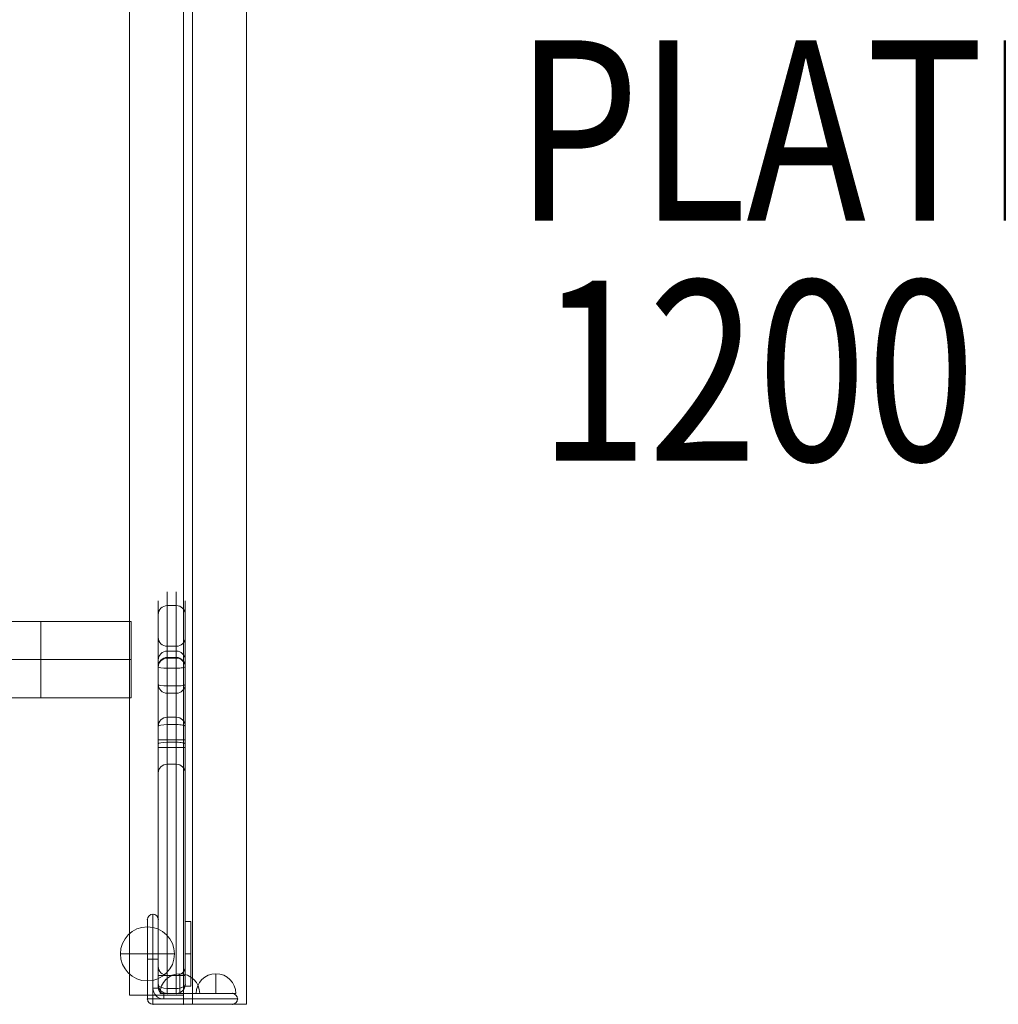
# Model space of a CAD drawing. Units: millimetres. Extents: x 0 to 15000, y -2473 to 10000.
# Drawn here: x 6160 to 6703, y 370 to 916 of the extents above; entities that cross this region are included whole.
import ezdxf

# ---------------------------------------------------------------- set-up
doc = ezdxf.new("R2010")
doc.units = ezdxf.units.MM
doc.header["$MEASUREMENT"] = 0
for name, color, linetype, lineweight in [('access - Level 25', 7, 'Continuous', 0), ('common_[ID]_4_[Material]_Unchanged_[Source]_Cell - Level 25', 7, 'Continuous', 0), ('Level 61', 7, 'Continuous', 0), ('Level 8', 18, 'Continuous', 0), ('panels2_[ID]_25_[Material]_Unchanged_[Source]_SueLohman - Level 25', 7, 'Continuous', 0), ('panels2_[ID]_25_[Material]_Unchanged_[Source]_SueLohman - Level 26', 7, 'Continuous', 0), ('panels2_[ID]_25_[Material]_Unchanged_[Source]_SueLohman - Level 27', 7, 'Continuous', 0)]:
    doc.layers.add(name, color=color, linetype=linetype, lineweight=lineweight)
doc.styles.add('Style-Calibri', font='calibri.ttf')

# ---------------------------------------------------------------- blocks, each defined once
blk = doc.blocks.new('From Smart Solid_125')
at = {"layer": 'common_[ID]_4_[Material]_Unchanged_[Source]_Cell - Level 25', "color": 7, "linetype": 'Continuous', "lineweight": 13}
for p, q in [((-2.5, -435), (-2.5, 435)), ((2.5, 435), (-2.5, 435)), ((2.5, -435), (2.5, 435)), ((2.5, -435), (-2.5, -435))]:
    blk.add_line(p, q, dxfattribs=at)
blk = doc.blocks.new('From Smart Solid_128')
at = {"layer": 'common_[ID]_4_[Material]_Unchanged_[Source]_Cell - Level 25', "color": 7, "linetype": 'Continuous', "lineweight": 13}
for p, q in [((0, -435), (0, 435)), ((0, 435), (0, -435))]:
    blk.add_line(p, q, dxfattribs=at)
for p in [(0, 435), (0, -435)]:
    blk.add_point(p, dxfattribs=at)
blk = doc.blocks.new('From Smart Solid_131')
at = {"layer": 'common_[ID]_4_[Material]_Unchanged_[Source]_Cell - Level 25', "color": 7, "linetype": 'Continuous', "lineweight": 13}
blk.add_line((-435, -435), (-435, 435), dxfattribs=at)
blk = doc.blocks.new('From Smart Solid_135')
at = {"layer": 'common_[ID]_4_[Material]_Unchanged_[Source]_Cell - Level 25', "color": 7, "linetype": 'Continuous', "lineweight": 13}
for p, q in [((-15, 435), (15, 435)), ((-15, -435), (-15, 435)), ((15, 435), (15, -435)), ((15, -435), (-15, -435))]:
    blk.add_line(p, q, dxfattribs=at)
blk = doc.blocks.new('common_1')
at = {"layer": 'common_[ID]_4_[Material]_Unchanged_[Source]_Cell - Level 25', "color": 7, "linetype": 'Continuous', "lineweight": 13}
for name, p in [('From Smart Solid_125', (6253.0135, 804.9505)), ('From Smart Solid_128', (6250.5135, 804.9505)), ('From Smart Solid_135', (6270.5135, 804.9505)), ('From Smart Solid_131', (6720.5135, 804.9505))]:
    blk.add_blockref(name, p, dxfattribs=at)
blk = doc.blocks.new('From Smart Solid_742')
at = {"layer": 'panels2_[ID]_25_[Material]_Unchanged_[Source]_SueLohman - Level 26', "color": 253, "linetype": 'Continuous', "lineweight": 13}
for p, q in [((-1.5, 18), (-1.5, -18)), ((-1.5, 18), (1.5, 18)), ((1.5, 18), (1.5, -18)), ((-1.5, 0), (1.5, 0)), ((-1.5, 0), (1.5, 0)), ((-1.5, -18), (1.5, -18))]:
    blk.add_line(p, q, dxfattribs=at)
blk = doc.blocks.new('From Smart Solid_743')
at = {"layer": 'panels2_[ID]_25_[Material]_Unchanged_[Source]_SueLohman - Level 26', "color": 253, "linetype": 'Continuous', "lineweight": 13}
for p, q in [((-1.5, 18), (-1.5, -18)), ((-1.5, 18), (1.5, 18)), ((1.5, 18), (1.5, -18)), ((-1.5, 0), (1.5, 0)), ((-1.5, 0), (1.5, 0)), ((-1.5, -18), (1.5, -18))]:
    blk.add_line(p, q, dxfattribs=at)
blk = doc.blocks.new('From Smart Solid_744')
at = {"layer": 'panels2_[ID]_25_[Material]_Unchanged_[Source]_SueLohman - Level 26', "color": 7, "linetype": 'Continuous', "lineweight": 13}
for p, q in [((0, 15), (0, -15)), ((0, -15), (0, 15)), ((15, 0), (-15, 0))]:
    blk.add_line(p, q, dxfattribs=at)
blk.add_arc((0, 0), 15, 90, 270, dxfattribs=at)
at = {"layer": 'panels2_[ID]_25_[Material]_Unchanged_[Source]_SueLohman - Level 26', "color": 7, "linetype": 'Continuous', "lineweight": 13, "extrusion": (0, 0, -1)}
blk.add_arc((0, 0), 15, 90, 270, dxfattribs=at)
blk = doc.blocks.new('From Smart Solid_745')
at = {"layer": 'panels2_[ID]_25_[Material]_Unchanged_[Source]_SueLohman - Level 26', "color": 7, "linetype": 'Continuous', "lineweight": 13}
for p, q in [((0, 15), (0, -15)), ((0, -15), (0, 15)), ((15, 0), (-15, 0))]:
    blk.add_line(p, q, dxfattribs=at)
blk.add_arc((0, 0), 15, 90, 270, dxfattribs=at)
at = {"layer": 'panels2_[ID]_25_[Material]_Unchanged_[Source]_SueLohman - Level 26', "color": 7, "linetype": 'Continuous', "lineweight": 13, "extrusion": (0, 0, -1)}
blk.add_arc((0, 0), 15, 90, 270, dxfattribs=at)
blk = doc.blocks.new('From Smart Solid_746')
at = {"layer": 'panels2_[ID]_25_[Material]_Unchanged_[Source]_SueLohman - Level 26', "color": 253, "linetype": 'Continuous', "lineweight": 13}
for p, q in [((0, 5.5), (0, -5.5)), ((0, 5.5), (0, -5.5)), ((-11, -5.5), (11, -5.5))]:
    blk.add_line(p, q, dxfattribs=at)
blk.add_arc((0, -5.5), 11, 90, 180, dxfattribs=at)
at = {"layer": 'panels2_[ID]_25_[Material]_Unchanged_[Source]_SueLohman - Level 26', "color": 253, "linetype": 'Continuous', "lineweight": 13, "extrusion": (0, 0, -1)}
blk.add_arc((0, -5.5), 11, 90, 180, dxfattribs=at)
blk = doc.blocks.new('From Smart Solid_747')
at = {"layer": 'panels2_[ID]_25_[Material]_Unchanged_[Source]_SueLohman - Level 26', "color": 253, "linetype": 'Continuous', "lineweight": 13}
for p, q in [((0, 5.5), (0, -5.5)), ((0, 5.5), (0, -5.5)), ((-11, -5.5), (11, -5.5))]:
    blk.add_line(p, q, dxfattribs=at)
blk.add_arc((0, -5.5), 11, 90, 180, dxfattribs=at)
at = {"layer": 'panels2_[ID]_25_[Material]_Unchanged_[Source]_SueLohman - Level 26', "color": 253, "linetype": 'Continuous', "lineweight": 13, "extrusion": (0, 0, -1)}
blk.add_arc((0, -5.5), 11, 90, 180, dxfattribs=at)
blk = doc.blocks.new('From Smart Solid_748')
at = {"layer": 'panels2_[ID]_25_[Material]_Unchanged_[Source]_SueLohman - Level 25', "color": 40, "linetype": 'Continuous', "lineweight": 13}
for p, q in [((-25, 22), (-25, 0)), ((-25, 22), (-25, 0)), ((-22, 25), (-22, 0)), ((-22, 25), (-22, 0)), ((-19, 0), (-19, 22)), ((-19, 0), (-19, 22)), ((-25, -22), (-25, 0)), ((-25, 0), (-25, -22)), ((-25, 0), (-22, 0)), ((-25, 0), (-22, 0)), ((-22, -16), (-22, 0)), ((-22, 0), (-19, 0)), ((-22, 0), (-22, -16)), ((-19, 0), (-22, 0)), ((-19, 0), (-19, -16)), ((-19, -16), (-19, 0)), ((-22, -16), (-22, -22)), ((-22, -22), (-22, -16)), ((-19, -16), (-22, -16)), ((-19, -16), (-22, -16)), ((-16, -19), (0, -19)), ((0, -19), (-16, -19)), ((-16, -22), (-16, -19)), ((-16, -22), (-16, -19)), ((22, -19), (0, -19)), ((22, -19), (0, -19)), ((0, -22), (0, -19)), ((0, -19), (0, -22)), ((-22, -22), (-25, -22)), ((-22, -22), (-25, -22)), ((-22, -22), (-16, -22)), ((-16, -22), (-22, -22)), ((-22, -25), (-22, -22)), ((-22, -25), (-22, -22)), ((0, -25), (-22, -25)), ((-22, -25), (0, -25)), ((0, -22), (-16, -22)), ((-16, -22), (0, -22)), ((0, -22), (0, -25)), ((0, -22), (25, -22)), ((0, -22), (25, -22)), ((0, -22), (0, -25)), ((0, -25), (22, -25)), ((0, -25), (22, -25))]:
    blk.add_line(p, q, dxfattribs=at)
at = {"layer": 'panels2_[ID]_25_[Material]_Unchanged_[Source]_SueLohman - Level 25', "color": 40, "linetype": 'Continuous', "lineweight": 13, "extrusion": (0, 0, -1)}
for centre, radius, start, end in [((22, 22), 3, 360, 90), ((22, 22), 3, 90, 180), ((16, -16), 6, 270, 360), ((16, -16), 3, 270, 360), ((-22, -22), 3, 90, 180), ((22, -22), 3, 270, 360), ((-22, -22), 3, 180, 270)]:
    blk.add_arc(centre, radius, start, end, dxfattribs=at)
at = {"layer": 'panels2_[ID]_25_[Material]_Unchanged_[Source]_SueLohman - Level 25', "color": 40, "linetype": 'Continuous', "lineweight": 13}
for centre, radius, start, end in [((-22, 22), 3, 90, 180), ((-22, 22), 3, 0, 90), ((-16, -16), 6, 180, 270), ((-16, -16), 3, 180, 270), ((22, -22), 3, 0, 90), ((-22, -22), 3, 180, 270), ((22, -22), 3, 270, 0)]:
    blk.add_arc(centre, radius, start, end, dxfattribs=at)
for p in [(-25, 22), (-22, 25), (-19, 22), (-19, 22), (-19, -16), (-16, -19), (22, -19), (-25, -22), (-22, -25), (22, -25), (22, -25), (25, -22)]:
    blk.add_point(p, dxfattribs=at)
blk = doc.blocks.new('From Smart Solid_749')
at = {"layer": 'panels2_[ID]_25_[Material]_Unchanged_[Source]_SueLohman - Level 26', "color": 253, "linetype": 'Continuous', "lineweight": 13}
for p, q in [((-1.5, 18), (-1.5, -18)), ((-1.5, 18), (1.5, 18)), ((1.5, 18), (1.5, -18)), ((-1.5, 0), (1.5, 0)), ((-1.5, 0), (1.5, 0)), ((-1.5, -18), (1.5, -18))]:
    blk.add_line(p, q, dxfattribs=at)
blk = doc.blocks.new('From Smart Solid_750')
at = {"layer": 'panels2_[ID]_25_[Material]_Unchanged_[Source]_SueLohman - Level 26', "color": 253, "linetype": 'Continuous', "lineweight": 13}
for p, q in [((-1.5, 18), (-1.5, -18)), ((-1.5, 18), (1.5, 18)), ((1.5, 18), (1.5, -18)), ((-1.5, 0), (1.5, 0)), ((-1.5, 0), (1.5, 0)), ((-1.5, -18), (1.5, -18))]:
    blk.add_line(p, q, dxfattribs=at)
blk = doc.blocks.new('From Smart Solid_751')
at = {"layer": 'panels2_[ID]_25_[Material]_Unchanged_[Source]_SueLohman - Level 26', "color": 7, "linetype": 'Continuous', "lineweight": 13}
for p, q in [((0, 15), (0, -15)), ((0, -15), (0, 15)), ((15, 0), (-15, 0))]:
    blk.add_line(p, q, dxfattribs=at)
blk.add_arc((0, 0), 15, 90, 270, dxfattribs=at)
at = {"layer": 'panels2_[ID]_25_[Material]_Unchanged_[Source]_SueLohman - Level 26', "color": 7, "linetype": 'Continuous', "lineweight": 13, "extrusion": (0, 0, -1)}
blk.add_arc((0, 0), 15, 90, 270, dxfattribs=at)
blk = doc.blocks.new('From Smart Solid_752')
at = {"layer": 'panels2_[ID]_25_[Material]_Unchanged_[Source]_SueLohman - Level 26', "color": 7, "linetype": 'Continuous', "lineweight": 13}
for p, q in [((0, 15), (0, -15)), ((0, -15), (0, 15)), ((15, 0), (-15, 0))]:
    blk.add_line(p, q, dxfattribs=at)
blk.add_arc((0, 0), 15, 90, 270, dxfattribs=at)
at = {"layer": 'panels2_[ID]_25_[Material]_Unchanged_[Source]_SueLohman - Level 26', "color": 7, "linetype": 'Continuous', "lineweight": 13, "extrusion": (0, 0, -1)}
blk.add_arc((0, 0), 15, 90, 270, dxfattribs=at)
blk = doc.blocks.new('From Smart Solid_753')
at = {"layer": 'panels2_[ID]_25_[Material]_Unchanged_[Source]_SueLohman - Level 26', "color": 253, "linetype": 'Continuous', "lineweight": 13}
for p, q in [((0, 5.5), (0, -5.5)), ((0, 5.5), (0, -5.5)), ((-11, -5.5), (11, -5.5))]:
    blk.add_line(p, q, dxfattribs=at)
blk.add_arc((0, -5.5), 11, 90, 180, dxfattribs=at)
at = {"layer": 'panels2_[ID]_25_[Material]_Unchanged_[Source]_SueLohman - Level 26', "color": 253, "linetype": 'Continuous', "lineweight": 13, "extrusion": (0, 0, -1)}
blk.add_arc((0, -5.5), 11, 90, 180, dxfattribs=at)
blk = doc.blocks.new('From Smart Solid_754')
at = {"layer": 'panels2_[ID]_25_[Material]_Unchanged_[Source]_SueLohman - Level 26', "color": 253, "linetype": 'Continuous', "lineweight": 13}
for p, q in [((0, 5.5), (0, -5.5)), ((0, 5.5), (0, -5.5)), ((-11, -5.5), (11, -5.5))]:
    blk.add_line(p, q, dxfattribs=at)
blk.add_arc((0, -5.5), 11, 90, 180, dxfattribs=at)
at = {"layer": 'panels2_[ID]_25_[Material]_Unchanged_[Source]_SueLohman - Level 26', "color": 253, "linetype": 'Continuous', "lineweight": 13, "extrusion": (0, 0, -1)}
blk.add_arc((0, -5.5), 11, 90, 180, dxfattribs=at)
blk = doc.blocks.new('From Smart Solid_755')
at = {"layer": 'panels2_[ID]_25_[Material]_Unchanged_[Source]_SueLohman - Level 25', "color": 40, "linetype": 'Continuous', "lineweight": 13}
for p, q in [((-25, 22), (-25, 0)), ((-25, 22), (-25, 0)), ((-22, 25), (-22, 0)), ((-22, 25), (-22, 0)), ((-19, 0), (-19, 22)), ((-19, 0), (-19, 22)), ((-25, -22), (-25, 0)), ((-25, 0), (-25, -22)), ((-25, 0), (-22, 0)), ((-25, 0), (-22, 0)), ((-22, -16), (-22, 0)), ((-22, 0), (-19, 0)), ((-22, 0), (-22, -16)), ((-19, 0), (-22, 0)), ((-19, 0), (-19, -16)), ((-19, -16), (-19, 0)), ((-22, -16), (-22, -22)), ((-22, -22), (-22, -16)), ((-19, -16), (-22, -16)), ((-19, -16), (-22, -16)), ((-16, -19), (0, -19)), ((0, -19), (-16, -19)), ((-16, -22), (-16, -19)), ((-16, -22), (-16, -19)), ((22, -19), (0, -19)), ((22, -19), (0, -19)), ((0, -22), (0, -19)), ((0, -19), (0, -22)), ((-22, -22), (-25, -22)), ((-22, -22), (-25, -22)), ((-22, -22), (-16, -22)), ((-16, -22), (-22, -22)), ((-22, -25), (-22, -22)), ((-22, -25), (-22, -22)), ((0, -25), (-22, -25)), ((-22, -25), (0, -25)), ((0, -22), (-16, -22)), ((-16, -22), (0, -22)), ((0, -22), (0, -25)), ((0, -22), (25, -22)), ((0, -22), (25, -22)), ((0, -22), (0, -25)), ((0, -25), (22, -25)), ((0, -25), (22, -25))]:
    blk.add_line(p, q, dxfattribs=at)
at = {"layer": 'panels2_[ID]_25_[Material]_Unchanged_[Source]_SueLohman - Level 25', "color": 40, "linetype": 'Continuous', "lineweight": 13, "extrusion": (0, 0, -1)}
for centre, radius, start, end in [((22, 22), 3, 360, 90), ((22, 22), 3, 90, 180), ((16, -16), 6, 270, 360), ((16, -16), 3, 270, 360), ((-22, -22), 3, 90, 180), ((22, -22), 3, 270, 360), ((-22, -22), 3, 180, 270)]:
    blk.add_arc(centre, radius, start, end, dxfattribs=at)
at = {"layer": 'panels2_[ID]_25_[Material]_Unchanged_[Source]_SueLohman - Level 25', "color": 40, "linetype": 'Continuous', "lineweight": 13}
for centre, radius, start, end in [((-22, 22), 3, 90, 180), ((-22, 22), 3, 0, 90), ((-16, -16), 6, 180, 270), ((-16, -16), 3, 180, 270), ((22, -22), 3, 0, 90), ((-22, -22), 3, 180, 270), ((22, -22), 3, 270, 0)]:
    blk.add_arc(centre, radius, start, end, dxfattribs=at)
for p in [(-25, 22), (-22, 25), (-19, 22), (-19, 22), (-19, -16), (-16, -19), (22, -19), (-25, -22), (-22, -25), (22, -25), (22, -25), (25, -22)]:
    blk.add_point(p, dxfattribs=at)
blk = doc.blocks.new('From Smart Solid_771')
at = {"layer": 'panels2_[ID]_25_[Material]_Unchanged_[Source]_SueLohman - Level 27', "color": 164, "linetype": 'Continuous', "lineweight": 13}
for p, q in [((-2.5, 111.43), (-2.5, 103.83)), ((2.5, 111.43), (2.5, 103.83)), ((-7.5, 106.43), (-7.5, 98.91)), ((-2.5, 103.83), (-2.5, 78.58)), ((-2.5, 78.58), (-2.5, 103.83)), ((2.5, 103.83), (-2.5, 103.83)), ((2.5, 103.83), (-2.5, 103.83)), ((2.5, 78.58), (2.5, 103.83)), ((2.5, 103.83), (2.5, 78.58)), ((7.5, 106.43), (7.5, 98.91)), ((-7.5, 98.91), (-7.5, 73.66)), ((-7.5, 73.66), (-7.5, 98.91)), ((7.5, 73.66), (7.5, 98.91)), ((7.5, 98.91), (7.5, 73.66)), ((-7.5, 86.49), (-7.5, 69.96)), ((-7.5, 86.49), (-7.5, 69.96)), ((-7.5, 60.14), (-7.5, 86.18)), ((-7.5, 86.18), (-7.5, 60.14)), ((7.5, 86.49), (7.5, 69.96)), ((7.5, 86.49), (7.5, 69.96)), ((7.5, 60.14), (7.5, 86.18)), ((7.5, 86.18), (7.5, 60.14)), ((-2.5, 81.49), (-2.5, 69.09)), ((-2.5, 81.49), (-2.5, 69.09)), ((-2.5, 81.26), (-2.5, 55.21)), ((-2.5, 55.21), (-2.5, 81.26)), ((2.5, 81.26), (-2.5, 81.26)), ((2.5, 81.26), (-2.5, 81.26)), ((-2.5, 78.58), (-2.5, 29.34)), ((-2.5, 78.58), (-2.5, 70.99)), ((2.5, 78.58), (-2.5, 78.58)), ((2.5, 78.58), (-2.5, 78.58)), ((2.5, 81.49), (2.5, 69.09)), ((2.5, 81.49), (2.5, 69.09)), ((2.5, 81.26), (2.5, 55.21)), ((2.5, 55.21), (2.5, 81.26)), ((2.5, 78.58), (2.5, 29.34)), ((2.5, 78.58), (2.5, 70.99)), ((-7.5, 73.66), (-7.5, 65.99)), ((-7.5, 73.66), (-7.5, 29.34)), ((-2.5, 75.06), (-2.5, 25.06)), ((2.5, 75.06), (-2.5, 75.06)), ((2.5, 74.69), (-2.5, 74.69)), ((2.5, 75.06), (2.5, 25.06)), ((7.5, 73.66), (7.5, 65.99)), ((7.5, 73.66), (7.5, 29.34)), ((-7.5, 70.06), (-7.5, 25.06)), ((-7.5, 69.96), (-7.5, 60.11)), ((-7.5, 60.11), (-7.5, 69.96)), ((-2.5, 59.24), (-2.5, 69.09)), ((-2.5, 69.09), (-2.5, 59.24)), ((2.5, 69.09), (-2.5, 69.09)), ((2.5, 69.09), (-2.5, 69.09)), ((2.5, 59.24), (2.5, 69.09)), ((2.5, 69.09), (2.5, 59.24)), ((7.5, 70.06), (7.5, 25.06)), ((7.5, 69.96), (7.5, 60.11)), ((7.5, 60.11), (7.5, 69.96)), ((-7.5, 60.14), (-7.5, 36.97)), ((-7.5, 60.14), (-7.5, 36.97)), ((-7.5, 60.11), (-7.5, 36.94)), ((-7.5, 60.11), (-7.5, 36.94)), ((7.5, 60.14), (7.5, 36.97)), ((7.5, 60.14), (7.5, 36.97)), ((7.5, 60.11), (7.5, 36.94)), ((7.5, 60.11), (7.5, 36.94)), ((-2.5, 59.24), (-2.5, 41.87)), ((-2.5, 59.24), (-2.5, 41.87)), ((2.5, 59.24), (-2.5, 59.24)), ((2.5, 59.24), (-2.5, 59.24)), ((-2.5, 55.21), (-2.5, 37.84)), ((-2.5, 55.21), (-2.5, 37.84)), ((2.5, 55.21), (-2.5, 55.21)), ((2.5, 55.21), (-2.5, 55.21)), ((2.5, 59.24), (2.5, 41.87)), ((2.5, 59.24), (2.5, 41.87)), ((2.5, 55.21), (2.5, 37.84)), ((2.5, 55.21), (2.5, 37.84)), ((-2.5, 15.82), (-2.5, 41.87)), ((-2.5, 41.87), (-2.5, 15.82)), ((2.5, 41.87), (-2.5, 41.87)), ((2.5, 41.87), (-2.5, 41.87)), ((2.5, 15.82), (2.5, 41.87)), ((2.5, 41.87), (2.5, 15.82)), ((-7.5, 27.12), (-7.5, 36.97)), ((-7.5, 36.97), (-7.5, 27.12)), ((-7.5, 36.94), (-7.5, 10.9)), ((-7.5, 10.9), (-7.5, 36.94)), ((-2.5, 37.84), (-2.5, 27.99)), ((-2.5, 27.99), (-2.5, 37.84)), ((2.5, 37.84), (-2.5, 37.84)), ((2.5, 37.84), (-2.5, 37.84)), ((2.5, 37.84), (2.5, 27.99)), ((2.5, 27.99), (2.5, 37.84)), ((7.5, 27.12), (7.5, 36.97)), ((7.5, 36.97), (7.5, 27.12)), ((7.5, 36.94), (7.5, 10.9)), ((7.5, 10.9), (7.5, 36.94)), ((-7.5, -101.43), (-7.5, 29.34)), ((-2.5, 29.34), (-7.5, 29.34)), ((-2.5, 29.34), (-2.5, -101.43)), ((2.5, 29.34), (-2.5, 29.34)), ((-2.5, 27.99), (-2.5, 15.59)), ((-2.5, 27.99), (-2.5, 15.59)), ((2.5, 27.99), (-2.5, 27.99)), ((2.5, 27.99), (-2.5, 27.99)), ((2.5, -101.43), (2.5, 29.34)), ((7.5, 29.34), (2.5, 29.34)), ((2.5, 27.99), (2.5, 15.59)), ((2.5, 27.99), (2.5, 15.59)), ((7.5, 29.34), (7.5, -101.43)), ((-7.5, 27.12), (-7.5, 10.59)), ((-7.5, 27.12), (-7.5, 10.59)), ((-7.5, 25.06), (-7.5, -101.43)), ((-2.5, 25.06), (-7.5, 25.06)), ((-2.5, -101.43), (-2.5, 25.06)), ((2.5, 25.06), (-2.5, 25.06)), ((2.5, 25.06), (2.5, -101.43)), ((2.5, 25.06), (7.5, 25.06)), ((7.5, 27.12), (7.5, 10.59)), ((7.5, 27.12), (7.5, 10.59)), ((7.5, -101.43), (7.5, 25.06)), ((2.5, 15.82), (-2.5, 15.82)), ((2.5, 15.82), (-2.5, 15.82)), ((-7.5, -96.35), (-7.5, -106.43)), ((-7.5, -96.35), (-7.5, -106.43)), ((7.5, -96.35), (7.5, -106.43)), ((7.5, -96.35), (7.5, -106.43)), ((-7.5, -101.43), (-7.5, -106.43)), ((-7.5, -101.43), (-7.5, -106.43)), ((-2.5, -101.43), (-7.5, -101.43)), ((-2.5, -101.43), (-7.5, -101.43)), ((-2.5, -101.35), (-2.5, -108.63)), ((-2.5, -101.35), (-2.5, -108.63)), ((2.5, -101.35), (-2.5, -101.35)), ((2.5, -101.35), (-2.5, -101.35)), ((-2.5, -101.43), (-2.5, -111.43)), ((-2.5, -101.43), (-2.5, -111.43)), ((2.5, -101.43), (-2.5, -101.43)), ((2.5, -101.43), (-2.5, -101.43)), ((2.5, -101.35), (2.5, -108.63)), ((2.5, -101.35), (2.5, -108.63)), ((2.5, -101.43), (2.5, -111.43)), ((2.5, -101.43), (2.5, -111.43)), ((7.5, -101.43), (2.5, -101.43)), ((7.5, -101.43), (2.5, -101.43)), ((7.5, -101.43), (7.5, -106.43)), ((7.5, -101.43), (7.5, -106.43)), ((-2.5, -108.63), (2.5, -108.63)), ((2.5, -108.63), (-2.5, -108.63)), ((-2.5, -111.43), (-2.5, -108.63)), ((-2.5, -111.43), (-2.5, -108.63)), ((-2.5, -108.63), (2.5, -108.63)), ((2.5, -108.63), (-2.5, -108.63)), ((-2.5, -111.43), (-2.5, -108.63)), ((-2.5, -111.43), (-2.5, -108.63)), ((2.5, -111.43), (2.5, -108.63)), ((2.5, -111.43), (2.5, -108.63)), ((2.5, -111.43), (2.5, -108.63)), ((2.5, -111.43), (2.5, -108.63)), ((-2.5, -111.43), (2.5, -111.43)), ((2.5, -111.43), (-2.5, -111.43)), ((2.5, -111.43), (-2.5, -111.43)), ((-2.5, -111.43), (2.5, -111.43)), ((2.5, -111.43), (-2.5, -111.43)), ((2.5, -111.43), (-2.5, -111.43))]:
    blk.add_line(p, q, dxfattribs=at)
for centre, start, end in [((-2.5, 70.06), 90, 180), ((2.5, 70.06), 0, 90), ((-2.5, -96.35), 180, 270), ((-2.5, -96.35), 180, 270), ((2.5, -96.35), 270, 0), ((2.5, -96.35), 270, 0), ((-2.5, -106.43), 180, 270), ((-2.5, -106.43), 180, 270), ((-2.5, -106.43), 180, 270), ((-2.5, -106.43), 180, 270), ((-2.5, -106.43), 180, 270), ((2.5, -106.43), 270, 0), ((2.5, -106.43), 270, 0), ((2.5, -106.43), 270, 0), ((2.5, -106.43), 270, 0)]:
    blk.add_arc(centre, 5, start, end, dxfattribs=at)
at = {"layer": 'panels2_[ID]_25_[Material]_Unchanged_[Source]_SueLohman - Level 27', "color": 164, "linetype": 'Continuous', "lineweight": 13, "extrusion": (0, 0, -1)}
for centre, start, end in [((2.5, -106.43), 270, 360), ((-2.5, -106.43), 180, 270), ((-2.5, -106.43), 180, 270)]:
    blk.add_arc(centre, 5, start, end, dxfattribs=at)
for centre, ratio, start_param, end_param in [((-2.5, 98.91), 0.984808, 0, 1.570796), ((-2.5, 98.91), 0.984808, 0, 1.570796), ((2.5, 98.91), 0.984808, 1.570796, 3.141593), ((2.5, 98.91), 0.984808, 1.570796, 3.141593), ((-2.5, 86.18), 0.984808, 4.712389, 6.283185), ((2.5, 86.18), 0.984808, 3.141593, 4.712389), ((-2.5, 73.66), 0.984808, 0, 1.570796), ((-2.5, 73.66), 0.984808, 0, 1.570796), ((2.5, 73.66), 0.984808, 1.570797, 3.141594), ((2.5, 73.66), 0.984808, 1.570796, 3.141593), ((-2.5, 69.73), 0.99259, 0, 1.570796), ((2.5, 69.73), 0.99259, 1.570796, 3.141593), ((-2.5, 69.96), 0.173648, 4.712389, 6.283185), ((2.5, 69.96), 0.173648, 3.141593, 4.712389), ((-2.5, 60.14), 0.984808, 4.712389, 6.283185), ((-2.5, 60.11), 0.173648, 4.712389, 6.283185), ((2.5, 60.14), 0.984808, 3.141593, 4.712389), ((2.5, 60.11), 0.173648, 3.141593, 4.712389), ((-2.5, 36.94), 0.984808, 0, 1.570796), ((2.5, 36.94), 0.984808, 1.570796, 3.141593), ((-2.5, 36.97), 0.173648, 0, 1.570796), ((2.5, 36.97), 0.173648, 1.570796, 3.141593), ((-2.5, 27.12), 0.173648, 0, 1.570796), ((2.5, 27.12), 0.173648, 1.570796, 3.141593), ((-2.5, 10.9), 0.984808, 0, 1.570796), ((2.5, 10.9), 0.984808, 1.570796, 3.141593), ((-2.5, -106.43), 0.440224, 4.712389, 6.283185), ((2.5, -106.43), 0.440224, 3.141593, 4.712389), ((2.5, -106.43), 0.440224, 3.141593, 4.712389)]:
    blk.add_ellipse(centre, major_axis=(-5, 0), ratio=ratio, start_param=start_param, end_param=end_param, dxfattribs=at)
at = {"layer": 'panels2_[ID]_25_[Material]_Unchanged_[Source]_SueLohman - Level 27', "color": 164, "linetype": 'Continuous', "lineweight": 13}
for centre, major_axis, ratio, start_param, end_param in [((-2.5, 86.18), (-5, 0), 0.984808, 0, 1.570796), ((2.5, 86.18), (-5, 0), 0.984808, 1.570796, 3.141593), ((-2.5, 69.96), (-5, 0), 0.173648, 0, 1.570796), ((2.5, 69.96), (-5, 0), 0.173648, 1.570796, 3.141593), ((-2.5, 60.14), (-5, 0), 0.984808, 0, 1.570796), ((-2.5, 60.11), (-5, 0), 0.173648, 0, 1.570796), ((2.5, 60.14), (-5, 0), 0.984808, 1.570796, 3.141593), ((2.5, 60.11), (-5, 0), 0.173648, 1.570796, 3.141593), ((-2.5, 36.94), (-5, 0), 0.984808, 4.712389, 6.283185), ((2.5, 36.94), (-5, 0), 0.984808, 3.141593, 4.712389), ((-2.5, 36.97), (-5, 0), 0.173648, 4.712389, 6.283185), ((2.5, 36.97), (-5, 0), 0.173648, 3.141593, 4.712389), ((-2.5, 27.12), (-5, 0), 0.173648, 4.712389, 6.283185), ((2.5, 27.12), (-5, 0), 0.173648, 3.141593, 4.712389), ((-2.5, 10.9), (-5, 0), 0.984808, 4.712389, 6.283185), ((2.5, 10.9), (-5, 0), 0.984808, 3.141593, 4.712389), ((-2.5, -106.43), (-5, 0), 0.440224, 0, 1.570796), ((-2.5, -106.43), (5, 0), 0.440224, 3.141593, 4.712389), ((-2.5, -106.43), (-5, 0), 0.440224, 0, 1.570796), ((2.5, -106.43), (-5, 0), 0.440224, 1.570796, 3.141593), ((2.5, -106.43), (5, 0), 0.440224, 4.712389, 6.283185)]:
    blk.add_ellipse(centre, major_axis=major_axis, ratio=ratio, start_param=start_param, end_param=end_param, dxfattribs=at)
for p in [(-7.5, -106.43), (-7.5, -106.43), (-7.5, -106.43), (7.5, -106.43), (7.5, -106.43), (7.5, -106.43), (-2.5, -111.43), (-2.5, -111.43), (-2.5, -111.43), (2.5, -111.43), (2.5, -111.43), (2.5, -111.43)]:
    blk.add_point(p, dxfattribs=at)
blk = doc.blocks.new('panels2_1')
at = {"layer": 'panels2_[ID]_25_[Material]_Unchanged_[Source]_SueLohman - Level 25', "color": 40, "linetype": 'Continuous', "lineweight": 13}
for name in ['From Smart Solid_748', 'From Smart Solid_755']:
    blk.add_blockref(name, (6255.5135, 394.9505), dxfattribs=at)
at = {"layer": 'panels2_[ID]_25_[Material]_Unchanged_[Source]_SueLohman - Level 26', "color": 253, "linetype": 'Continuous', "lineweight": 13}
for name, p in [('From Smart Solid_742', (6253.0135, 397.9505)), ('From Smart Solid_743', (6253.0135, 397.9505)), ('From Smart Solid_749', (6253.0135, 397.9505)), ('From Smart Solid_750', (6253.0135, 397.9505)), ('From Smart Solid_746', (6248.5135, 381.4505)), ('From Smart Solid_753', (6248.5135, 381.4505)), ('From Smart Solid_747', (6268.5135, 381.4505)), ('From Smart Solid_754', (6268.5135, 381.4505))]:
    blk.add_blockref(name, p, dxfattribs=at)
at = {"layer": 'panels2_[ID]_25_[Material]_Unchanged_[Source]_SueLohman - Level 26', "color": 7, "linetype": 'Continuous', "lineweight": 13}
for name in ['From Smart Solid_744', 'From Smart Solid_745', 'From Smart Solid_751', 'From Smart Solid_752']:
    blk.add_blockref(name, (6230.5135, 397.9505), dxfattribs=at)
at = {"layer": 'panels2_[ID]_25_[Material]_Unchanged_[Source]_SueLohman - Level 27', "color": 164, "linetype": 'Continuous', "lineweight": 13}
blk.add_blockref('From Smart Solid_771', (6244.0135, 487.3785), dxfattribs=at)
blk = doc.blocks.new('From Smart Solid_774')
at = {"layer": 'access - Level 25', "color": 40, "linetype": 'Continuous', "lineweight": 13}
for p, q in [((-60.52, 21.2), (80.44, 21.2)), ((80.44, -21.2), (80.44, 21.2)), ((-80.44, 0), (80.44, 0)), ((-40.59, 0), (80.44, 0)), ((-60.52, -21.2), (80.44, -21.2))]:
    blk.add_line(p, q, dxfattribs=at)
blk.add_ellipse((-60.52, 0), major_axis=(0, 21.2), ratio=0.939693, dxfattribs=at)
blk = doc.blocks.new('From Smart Solid_780')
at = {"layer": 'access - Level 25', "color": 40, "linetype": 'Continuous', "lineweight": 13}
for p, q in [((-25, -21.2), (-25, 21.2)), ((25, 21.2), (-25, 21.2)), ((25, -21.2), (25, 21.2)), ((25, 0), (-25, 0)), ((25, 0), (-25, 0)), ((25, -21.2), (-25, -21.2))]:
    blk.add_line(p, q, dxfattribs=at)
blk = doc.blocks.new('access')
at = {"layer": 'access - Level 25', "color": 40, "linetype": 'Continuous', "lineweight": 13}
for points in [[(6220.51, 1234.95), (6220.51, 1234.95), (6220.51, 374.95)], [(6250.51, 1234.95), (6220.51, 1234.95), (6220.51, 374.95), (6250.51, 374.95)], [(6220.51, 1234.95), (6250.51, 1234.95), (6250.51, 374.95), (6220.51, 374.95)], [(6250.51, 1234.95), (6250.51, 1234.95), (6250.51, 374.95)], [(6250.51, 374.95), (6250.51, 374.95), (6220.51, 374.95)]]:
    blk.add_3dface(points, dxfattribs=at)
for name, p in [('From Smart Solid_774', (6090.95, 561.25)), ('From Smart Solid_780', (6196.39, 561.25))]:
    blk.add_blockref(name, p, dxfattribs=at)

msp = doc.modelspace()

# ---------------------------------------------------------------- block references
at = {"layer": 'Level 61', "color": 7, "linetype": 'Continuous', "lineweight": 0}
for name in ['common_1', 'panels2_1', 'access']:
    msp.add_blockref(name, (0, 0), dxfattribs=at)

# ---------------------------------------------------------------- texts
at = {"layer": 'Level 8', "color": 98, "linetype": 'Continuous', "lineweight": 0, "insert": (6714.014, 788.284), "char_height": 100, "attachment_point": 5, "line_spacing_factor": 0.79998, "style": 'Style-Calibri'}
msp.add_mtext('\\H1x;\\W0.8;PLATFORM\\P1200 HIGH', dxfattribs=at)

doc.saveas('drawing.dxf')
